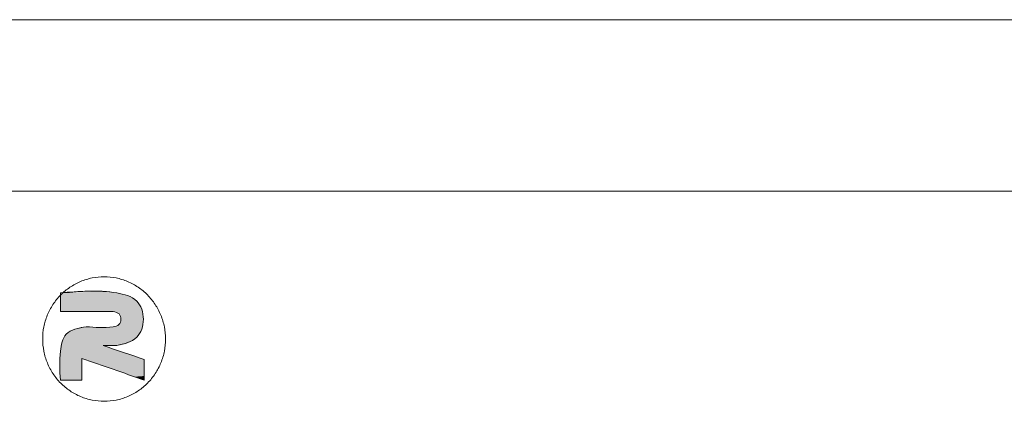
# Model space of a CAD drawing. Extents: x -283 to 699, y -327 to 321.
# Drawn here: x -77 to -19, y 299 to 321 of the extents above; entities that cross this region are included whole.
import ezdxf

# ---------------------------------------------------------------- set-up
doc = ezdxf.new("R2010")
doc.units = 0
doc.header["$LTSCALE"] = 1.21
doc.header["$MEASUREMENT"] = 0
doc.layers.get('0').update_dxf_attribs({"linetype": 'CONTINUOUS', "lineweight": 20})
doc.layers.add('DI', color=3, linetype='CONTINUOUS', lineweight=9)

# ---------------------------------------------------------------- blocks, each defined once
blk = doc.blocks.new('BOX-ben')
at = {"color": 7, "linetype": 'Continuous'}
for p, q in [((185.786, 284.993), (-335.642, 284.993)), ((180.252, 279.459), (-330.108, 279.459))]:
    blk.add_line(p, q, dxfattribs=at)
at = {"color": 3, "linetype": 'Continuous'}
for points in [[(-218.359, 272.676), (-217.972, 272.715), (-217.6, 272.83), (-217.257, 273.016), (-216.957, 273.266), (-216.71, 273.571), (-216.527, 273.919), (-216.414, 274.296), (-216.377, 274.688), (-216.415, 275.08), (-216.528, 275.457), (-216.712, 275.804), (-216.959, 276.108), (-217.26, 276.358), (-217.603, 276.543), (-217.975, 276.657), (-218.363, 276.696), (-218.75, 276.657), (-219.122, 276.542), (-219.465, 276.356), (-219.765, 276.106), (-220.012, 275.801), (-220.195, 275.454), (-220.308, 275.076), (-220.345, 274.684), (-220.307, 274.292), (-220.194, 273.915), (-220.01, 273.568), (-219.763, 273.264), (-219.462, 273.014), (-219.119, 272.829), (-218.747, 272.715), (-218.359, 272.676)], [(-219.773, 276.175), (-217.954, 276.175), (-217.308, 275.912), (-217.093, 275.325), (-217.308, 274.743), (-217.954, 274.476)], [(-219.694, 276.175), (-219.773, 276.098)], [(-219.773, 275.574), (-219.773, 276.175)], [(-219.773, 276.098), (-219.773, 275.574)], [(-217.954, 274.476), (-217.308, 274.743), (-217.093, 275.325), (-217.308, 275.912), (-217.954, 276.175), (-219.694, 276.175)], [(-219.773, 275.574), (-218.068, 275.574)], [(-218.068, 275.574), (-219.773, 275.574)], [(-218.068, 275.574), (-217.88, 275.495), (-217.817, 275.321), (-217.882, 275.154), (-218.068, 275.084), (-218.937, 275.084)], [(-218.937, 275.084), (-218.068, 275.084), (-217.882, 275.154), (-217.817, 275.321), (-217.88, 275.495), (-218.068, 275.574)], [(-218.937, 275.084), (-219.585, 274.84), (-219.773, 274.297), (-219.773, 273.362)], [(-219.773, 273.362), (-219.773, 274.297), (-219.585, 274.84), (-218.937, 275.084)], [(-217.066, 274.028), (-218.395, 274.476)], [(-218.395, 274.476), (-217.954, 274.476)], [(-218.395, 274.476), (-217.066, 274.028)], [(-217.954, 274.476), (-218.395, 274.476)], [(-219.081, 273.362), (-219.081, 274.063)], [(-219.081, 274.063), (-217.066, 273.36)], [(-219.081, 274.063), (-219.081, 273.362)], [(-217.066, 273.36), (-219.081, 274.063)], [(-217.066, 273.36), (-217.066, 274.028)], [(-217.066, 274.028), (-217.066, 273.36)], [(-219.773, 273.362), (-219.081, 273.362)], [(-219.081, 273.362), (-219.773, 273.362)]]:
    blk.add_spline(points, degree=3, dxfattribs=at)
for points in [[(-219.771, 276.1), (-217.715, 276.127), (-219.773, 276.098)], [(-217.715, 276.127), (-217.6, 276.091), (-219.773, 276.098)], [(-219.773, 276.069), (-219.773, 276.098), (-217.6, 276.091)], [(-217.6, 276.091), (-217.493, 276.044), (-219.773, 276.069)], [(-219.773, 276.037), (-219.773, 276.069), (-217.493, 276.044)], [(-219.773, 276.037), (-217.493, 276.044), (-219.773, 276.003)], [(-217.493, 276.044), (-217.394, 275.985), (-219.773, 276.003)], [(-219.77, 276.101), (-217.715, 276.127), (-219.771, 276.1)], [(-219.768, 276.103), (-217.715, 276.127), (-219.77, 276.101)], [(-219.766, 276.105), (-217.715, 276.127), (-219.768, 276.103)], [(-219.765, 276.107), (-217.715, 276.127), (-219.766, 276.105)], [(-219.763, 276.108), (-217.715, 276.127), (-219.765, 276.107)], [(-219.761, 276.11), (-217.715, 276.127), (-219.763, 276.108)], [(-219.76, 276.112), (-217.715, 276.127), (-219.761, 276.11)], [(-219.758, 276.113), (-217.715, 276.127), (-219.76, 276.112)], [(-219.756, 276.115), (-217.715, 276.127), (-219.758, 276.113)], [(-219.755, 276.117), (-217.715, 276.127), (-219.756, 276.115)], [(-219.753, 276.118), (-217.715, 276.127), (-219.755, 276.117)], [(-219.751, 276.12), (-217.715, 276.127), (-219.753, 276.118)], [(-219.75, 276.122), (-217.715, 276.127), (-219.751, 276.12)], [(-219.748, 276.123), (-217.715, 276.127), (-219.75, 276.122)], [(-219.746, 276.125), (-217.715, 276.127), (-219.748, 276.123)], [(-219.745, 276.127), (-217.715, 276.127), (-219.746, 276.125)], [(-219.745, 276.127), (-219.743, 276.128), (-217.715, 276.127)], [(-219.741, 276.13), (-217.834, 276.154), (-219.743, 276.128)], [(-217.834, 276.154), (-217.715, 276.127), (-219.743, 276.128)], [(-219.74, 276.131), (-217.834, 276.154), (-219.741, 276.13)], [(-219.738, 276.133), (-217.834, 276.154), (-219.74, 276.131)], [(-219.736, 276.135), (-217.834, 276.154), (-219.738, 276.133)], [(-219.735, 276.136), (-217.834, 276.154), (-219.736, 276.135)], [(-219.733, 276.138), (-217.834, 276.154), (-219.735, 276.136)], [(-219.731, 276.14), (-217.834, 276.154), (-219.733, 276.138)], [(-219.73, 276.141), (-217.834, 276.154), (-219.731, 276.14)], [(-219.728, 276.143), (-217.834, 276.154), (-219.73, 276.141)], [(-219.726, 276.145), (-217.834, 276.154), (-219.728, 276.143)], [(-219.724, 276.146), (-217.834, 276.154), (-219.726, 276.145)], [(-219.723, 276.148), (-217.834, 276.154), (-219.724, 276.146)], [(-219.721, 276.149), (-217.834, 276.154), (-219.723, 276.148)], [(-219.719, 276.151), (-217.834, 276.154), (-219.721, 276.149)], [(-219.718, 276.153), (-217.834, 276.154), (-219.719, 276.151)], [(-219.716, 276.154), (-217.834, 276.154), (-219.718, 276.153)], [(-219.716, 276.154), (-219.714, 276.156), (-217.834, 276.154)], [(-219.713, 276.158), (-217.954, 276.175), (-219.714, 276.156)], [(-217.954, 276.175), (-217.834, 276.154), (-219.714, 276.156)], [(-219.711, 276.159), (-217.954, 276.175), (-219.713, 276.158)], [(-219.709, 276.161), (-217.954, 276.175), (-219.711, 276.159)], [(-219.707, 276.162), (-217.954, 276.175), (-219.709, 276.161)], [(-219.706, 276.164), (-217.954, 276.175), (-219.707, 276.162)], [(-219.704, 276.166), (-217.954, 276.175), (-219.706, 276.164)], [(-219.702, 276.167), (-217.954, 276.175), (-219.704, 276.166)], [(-219.7, 276.169), (-217.954, 276.175), (-219.702, 276.167)], [(-219.699, 276.17), (-217.954, 276.175), (-219.7, 276.169)], [(-219.697, 276.172), (-217.954, 276.175), (-219.699, 276.17)], [(-219.695, 276.174), (-217.954, 276.175), (-219.697, 276.172)], [(-219.695, 276.174), (-219.694, 276.175), (-217.954, 276.175)], [(-219.446, 276.18), (-218.208, 276.204), (-219.694, 276.175)], [(-218.208, 276.204), (-217.954, 276.175), (-219.694, 276.175)], [(-219.2, 276.191), (-218.208, 276.204), (-219.446, 276.18)], [(-219.2, 276.191), (-218.954, 276.204), (-218.208, 276.204)], [(-218.707, 276.213), (-218.459, 276.215), (-218.954, 276.204)], [(-218.459, 276.215), (-218.208, 276.204), (-218.954, 276.204)], [(-219.773, 275.967), (-219.773, 276.003), (-217.394, 275.985)], [(-219.773, 275.967), (-217.394, 275.985), (-219.773, 275.929)], [(-217.394, 275.985), (-217.308, 275.912), (-219.773, 275.929)], [(-219.773, 275.89), (-219.773, 275.929), (-217.308, 275.912)], [(-217.308, 275.912), (-217.242, 275.833), (-219.773, 275.89)], [(-219.773, 275.832), (-219.773, 275.89), (-217.242, 275.833)], [(-219.773, 275.832), (-217.242, 275.833), (-219.773, 275.775)], [(-217.242, 275.833), (-217.189, 275.743), (-219.773, 275.775)], [(-219.773, 275.739), (-219.773, 275.775), (-217.189, 275.743)], [(-219.773, 275.739), (-217.189, 275.743), (-219.773, 275.705)], [(-219.773, 275.705), (-217.189, 275.743), (-219.773, 275.674)], [(-219.773, 275.674), (-217.189, 275.743), (-219.773, 275.653)], [(-217.189, 275.743), (-217.147, 275.646), (-219.773, 275.653)], [(-219.773, 275.633), (-219.773, 275.653), (-217.147, 275.646)], [(-219.773, 275.633), (-217.147, 275.646), (-219.773, 275.616)], [(-219.773, 275.616), (-217.147, 275.646), (-219.773, 275.602)], [(-219.773, 275.602), (-217.147, 275.646), (-219.773, 275.59)], [(-219.773, 275.59), (-217.147, 275.646), (-219.773, 275.581)], [(-219.773, 275.581), (-217.147, 275.646), (-219.773, 275.576)], [(-219.773, 275.576), (-217.147, 275.646), (-219.773, 275.574)], [(-219.773, 275.574), (-217.147, 275.646), (-219.767, 275.574)], [(-219.767, 275.574), (-217.147, 275.646), (-219.748, 275.574)], [(-219.748, 275.574), (-217.147, 275.646), (-219.719, 275.574)], [(-219.719, 275.574), (-217.147, 275.646), (-219.679, 275.574)], [(-219.679, 275.574), (-217.147, 275.646), (-219.629, 275.574)], [(-219.629, 275.574), (-217.147, 275.646), (-219.572, 275.574)], [(-219.572, 275.574), (-217.147, 275.646), (-219.507, 275.574)], [(-219.507, 275.574), (-217.147, 275.646), (-219.435, 275.574)], [(-219.435, 275.574), (-217.147, 275.646), (-219.358, 275.574)], [(-219.358, 275.574), (-217.147, 275.646), (-219.276, 275.574)], [(-219.276, 275.574), (-217.147, 275.646), (-219.19, 275.574)], [(-219.19, 275.574), (-217.147, 275.646), (-219.102, 275.574)], [(-219.102, 275.574), (-217.147, 275.646), (-219.012, 275.574)], [(-219.012, 275.574), (-217.147, 275.646), (-218.921, 275.574)], [(-218.921, 275.574), (-217.147, 275.646), (-218.83, 275.574)], [(-218.83, 275.574), (-217.147, 275.646), (-218.739, 275.574)], [(-218.739, 275.574), (-217.147, 275.646), (-218.651, 275.574)], [(-218.651, 275.574), (-217.147, 275.646), (-218.565, 275.574)], [(-218.565, 275.574), (-217.147, 275.646), (-218.484, 275.574)], [(-218.484, 275.574), (-217.147, 275.646), (-218.406, 275.574)], [(-218.406, 275.574), (-217.147, 275.646), (-218.335, 275.574)], [(-218.335, 275.574), (-217.147, 275.646), (-218.27, 275.574)], [(-218.27, 275.574), (-217.147, 275.646), (-218.212, 275.574)], [(-218.212, 275.574), (-217.147, 275.646), (-218.163, 275.574)], [(-218.163, 275.574), (-217.147, 275.646), (-218.123, 275.574)], [(-218.123, 275.574), (-217.147, 275.646), (-218.093, 275.574)], [(-218.093, 275.574), (-217.147, 275.646), (-218.075, 275.574)], [(-218.075, 275.574), (-217.147, 275.646), (-218.068, 275.574)], [(-218.068, 275.574), (-217.147, 275.646), (-218.027, 275.571)], [(-218.027, 275.571), (-217.147, 275.646), (-217.986, 275.561)], [(-217.986, 275.561), (-217.147, 275.646), (-217.947, 275.545)], [(-217.147, 275.646), (-217.117, 275.542), (-217.947, 275.545)], [(-217.911, 275.523), (-217.947, 275.545), (-217.117, 275.542)], [(-217.911, 275.523), (-217.117, 275.542), (-217.88, 275.495)], [(-217.88, 275.495), (-217.117, 275.542), (-217.857, 275.466)], [(-217.117, 275.542), (-217.098, 275.434), (-217.857, 275.466)], [(-217.839, 275.433), (-217.857, 275.466), (-217.098, 275.434)], [(-217.839, 275.433), (-217.098, 275.434), (-217.826, 275.397)], [(-217.826, 275.397), (-217.098, 275.434), (-217.819, 275.36)], [(-217.098, 275.434), (-217.093, 275.325), (-217.819, 275.36)], [(-219.114, 275.068), (-219.025, 275.08), (-218.866, 275.079)], [(-218.829, 275.077), (-219.114, 275.068), (-218.866, 275.079)], [(-218.786, 275.074), (-219.114, 275.068), (-218.829, 275.077)], [(-218.737, 275.072), (-219.114, 275.068), (-218.786, 275.074)], [(-218.684, 275.069), (-219.114, 275.068), (-218.737, 275.072)], [(-218.926, 275.083), (-219.025, 275.08), (-218.934, 275.084)], [(-219.025, 275.08), (-218.937, 275.084), (-218.934, 275.084)], [(-218.913, 275.082), (-219.025, 275.08), (-218.926, 275.083)], [(-218.896, 275.081), (-219.025, 275.08), (-218.913, 275.082)], [(-218.896, 275.081), (-218.866, 275.079), (-219.025, 275.08)], [(-218.248, 275.069), (-218.155, 275.075), (-217.127, 275.07)], [(-218.155, 275.075), (-218.068, 275.084), (-217.127, 275.07)], [(-218.024, 275.091), (-217.101, 275.196), (-218.068, 275.084)], [(-217.101, 275.196), (-217.127, 275.07), (-218.068, 275.084)], [(-217.983, 275.101), (-217.101, 275.196), (-218.024, 275.091)], [(-217.945, 275.113), (-217.101, 275.196), (-217.983, 275.101)], [(-217.911, 275.131), (-217.101, 275.196), (-217.945, 275.113)], [(-217.882, 275.154), (-217.101, 275.196), (-217.911, 275.131)], [(-217.86, 275.181), (-217.101, 275.196), (-217.882, 275.154)], [(-217.86, 275.181), (-217.842, 275.212), (-217.101, 275.196)], [(-217.829, 275.247), (-217.093, 275.325), (-217.842, 275.212)], [(-217.093, 275.325), (-217.101, 275.196), (-217.842, 275.212)], [(-217.821, 275.284), (-217.093, 275.325), (-217.829, 275.247)], [(-217.817, 275.321), (-217.093, 275.325), (-217.821, 275.284)], [(-217.817, 275.321), (-217.819, 275.36), (-217.093, 275.325)], [(-219.664, 274.734), (-219.628, 274.79), (-217.308, 274.743)], [(-219.585, 274.84), (-217.231, 274.842), (-219.628, 274.79)], [(-217.231, 274.842), (-217.308, 274.743), (-219.628, 274.79)], [(-219.585, 274.84), (-219.523, 274.896), (-217.231, 274.842)], [(-219.453, 274.944), (-217.17, 274.951), (-219.523, 274.896)], [(-217.17, 274.951), (-217.231, 274.842), (-219.523, 274.896)], [(-219.453, 274.944), (-219.375, 274.986), (-217.17, 274.951)], [(-219.291, 275.021), (-217.127, 275.07), (-219.375, 274.986)], [(-217.127, 275.07), (-217.17, 274.951), (-219.375, 274.986)], [(-219.204, 275.048), (-217.127, 275.07), (-219.291, 275.021)], [(-218.441, 275.064), (-217.127, 275.07), (-219.204, 275.048)], [(-219.204, 275.048), (-219.114, 275.068), (-218.627, 275.067)], [(-218.537, 275.065), (-219.204, 275.048), (-218.627, 275.067)], [(-218.441, 275.064), (-219.204, 275.048), (-218.537, 275.065)], [(-218.684, 275.069), (-218.627, 275.067), (-219.114, 275.068)], [(-218.344, 275.065), (-217.127, 275.07), (-218.441, 275.064)], [(-218.248, 275.069), (-217.127, 275.07), (-218.344, 275.065)], [(-219.761, 274.411), (-219.743, 274.515), (-218.395, 274.476)], [(-218.39, 274.474), (-219.761, 274.411), (-218.395, 274.476)], [(-218.376, 274.47), (-219.761, 274.411), (-218.39, 274.474)], [(-218.353, 274.462), (-219.761, 274.411), (-218.376, 274.47)], [(-218.321, 274.451), (-219.761, 274.411), (-218.353, 274.462)], [(-218.283, 274.438), (-219.761, 274.411), (-218.321, 274.451)], [(-218.238, 274.423), (-219.761, 274.411), (-218.283, 274.438)], [(-219.743, 274.515), (-219.718, 274.609), (-217.495, 274.598)], [(-217.604, 274.545), (-219.743, 274.515), (-217.495, 274.598)], [(-217.604, 274.545), (-217.719, 274.507), (-219.743, 274.515)], [(-217.719, 274.507), (-218.395, 274.476), (-219.743, 274.515)], [(-219.718, 274.609), (-219.694, 274.674), (-217.396, 274.664)], [(-217.396, 274.664), (-217.495, 274.598), (-219.718, 274.609)], [(-219.664, 274.734), (-217.308, 274.743), (-219.694, 274.674)], [(-217.308, 274.743), (-217.396, 274.664), (-219.694, 274.674)], [(-217.836, 274.484), (-218.395, 274.476), (-217.719, 274.507)], [(-218.395, 274.476), (-217.836, 274.484), (-218.393, 274.476)], [(-218.393, 274.476), (-217.836, 274.484), (-218.389, 274.476)], [(-218.389, 274.476), (-217.836, 274.484), (-218.381, 274.476)], [(-218.381, 274.476), (-217.836, 274.484), (-218.371, 274.476)], [(-218.371, 274.476), (-217.836, 274.484), (-218.358, 274.476)], [(-218.358, 274.476), (-217.836, 274.484), (-218.343, 274.476)], [(-218.343, 274.476), (-217.836, 274.484), (-218.326, 274.476)], [(-218.326, 274.476), (-217.836, 274.484), (-218.308, 274.476)], [(-218.308, 274.476), (-217.836, 274.484), (-218.288, 274.476)], [(-218.288, 274.476), (-217.836, 274.484), (-218.266, 274.476)], [(-218.266, 274.476), (-217.836, 274.484), (-218.244, 274.476)], [(-218.244, 274.476), (-217.836, 274.484), (-218.221, 274.476)], [(-218.221, 274.476), (-217.836, 274.484), (-218.198, 274.476)], [(-218.198, 274.476), (-217.836, 274.484), (-218.174, 274.476)], [(-218.174, 274.476), (-217.836, 274.484), (-218.151, 274.476)], [(-218.151, 274.476), (-217.836, 274.484), (-218.127, 274.476)], [(-218.127, 274.476), (-217.836, 274.484), (-218.105, 274.476)], [(-218.105, 274.476), (-217.836, 274.484), (-218.082, 274.476)], [(-218.082, 274.476), (-217.836, 274.484), (-218.061, 274.476)], [(-218.061, 274.476), (-217.836, 274.484), (-218.041, 274.476)], [(-218.041, 274.476), (-217.836, 274.484), (-218.023, 274.476)], [(-218.023, 274.476), (-217.836, 274.484), (-218.006, 274.476)], [(-218.006, 274.476), (-217.836, 274.484), (-217.991, 274.476)], [(-217.991, 274.476), (-217.836, 274.484), (-217.978, 274.476)], [(-217.978, 274.476), (-217.836, 274.484), (-217.968, 274.476)], [(-217.968, 274.476), (-217.836, 274.484), (-217.96, 274.476)], [(-217.96, 274.476), (-217.836, 274.484), (-217.955, 274.476)], [(-217.836, 274.484), (-217.954, 274.476), (-217.955, 274.476)], [(-219.784, 274.093), (-219.78, 274.197), (-217.52, 274.181)], [(-217.453, 274.158), (-219.784, 274.093), (-217.52, 274.181)], [(-217.389, 274.137), (-219.784, 274.093), (-217.453, 274.158)], [(-217.329, 274.116), (-219.784, 274.093), (-217.389, 274.137)], [(-219.78, 274.197), (-219.773, 274.297), (-217.801, 274.276)], [(-217.73, 274.252), (-219.78, 274.197), (-217.801, 274.276)], [(-217.659, 274.228), (-219.78, 274.197), (-217.73, 274.252)], [(-217.589, 274.204), (-219.78, 274.197), (-217.659, 274.228)], [(-217.589, 274.204), (-217.52, 274.181), (-219.78, 274.197)], [(-219.773, 274.297), (-219.761, 274.411), (-218.187, 274.406)], [(-218.131, 274.387), (-219.773, 274.297), (-218.187, 274.406)], [(-218.071, 274.367), (-219.773, 274.297), (-218.131, 274.387)], [(-218.007, 274.345), (-219.773, 274.297), (-218.071, 274.367)], [(-217.941, 274.323), (-219.773, 274.297), (-218.007, 274.345)], [(-217.872, 274.3), (-219.773, 274.297), (-217.941, 274.323)], [(-217.872, 274.3), (-217.801, 274.276), (-219.773, 274.297)], [(-218.238, 274.423), (-218.187, 274.406), (-219.761, 274.411)], [(-219.787, 273.883), (-219.784, 274.093), (-219.081, 274.063)], [(-219.081, 274.061), (-219.787, 273.883), (-219.081, 274.063)], [(-219.081, 274.053), (-219.787, 273.883), (-219.081, 274.061)], [(-219.081, 274.041), (-219.787, 273.883), (-219.081, 274.053)], [(-219.081, 274.025), (-219.787, 273.883), (-219.081, 274.041)], [(-219.081, 274.004), (-219.787, 273.883), (-219.081, 274.025)], [(-219.081, 273.981), (-219.787, 273.883), (-219.081, 274.004)], [(-219.081, 273.954), (-219.787, 273.883), (-219.081, 273.981)], [(-219.081, 273.924), (-219.787, 273.883), (-219.081, 273.954)], [(-219.081, 273.893), (-219.787, 273.883), (-219.081, 273.924)], [(-219.081, 273.893), (-219.081, 273.859), (-219.787, 273.883)], [(-219.787, 273.781), (-219.787, 273.883), (-219.081, 273.859)], [(-219.081, 273.824), (-219.787, 273.781), (-219.081, 273.859)], [(-219.081, 273.787), (-219.787, 273.781), (-219.081, 273.824)], [(-217.273, 274.098), (-219.784, 274.093), (-217.329, 274.116)], [(-217.273, 274.098), (-217.223, 274.081), (-219.784, 274.093)], [(-217.223, 274.081), (-219.081, 274.063), (-219.784, 274.093)], [(-217.178, 274.065), (-219.081, 274.063), (-217.223, 274.081)], [(-219.081, 274.063), (-217.178, 274.065), (-219.073, 274.061)], [(-219.073, 274.061), (-217.178, 274.065), (-219.051, 274.053)], [(-217.178, 274.065), (-217.139, 274.052), (-219.051, 274.053)], [(-219.016, 274.041), (-219.051, 274.053), (-217.139, 274.052)], [(-217.108, 274.042), (-219.016, 274.041), (-217.139, 274.052)], [(-217.108, 274.042), (-217.085, 274.034), (-219.016, 274.041)], [(-218.969, 274.024), (-219.016, 274.041), (-217.085, 274.034)], [(-217.07, 274.029), (-218.969, 274.024), (-217.085, 274.034)], [(-217.066, 274.028), (-218.969, 274.024), (-217.07, 274.029)], [(-217.066, 274.025), (-218.969, 274.024), (-217.066, 274.028)], [(-217.066, 274.025), (-217.066, 274.018), (-218.969, 274.024)], [(-218.911, 274.004), (-218.969, 274.024), (-217.066, 274.018)], [(-217.066, 274.006), (-218.911, 274.004), (-217.066, 274.018)], [(-217.066, 274.006), (-217.066, 273.991), (-218.911, 274.004)], [(-218.843, 273.98), (-218.911, 274.004), (-217.066, 273.991)], [(-217.066, 273.991), (-217.066, 273.971), (-218.843, 273.98)], [(-218.766, 273.953), (-218.843, 273.98), (-217.066, 273.971)], [(-217.066, 273.971), (-217.066, 273.949), (-218.766, 273.953)], [(-218.681, 273.924), (-218.766, 273.953), (-217.066, 273.949)], [(-217.066, 273.949), (-217.066, 273.923), (-218.681, 273.924)], [(-218.59, 273.892), (-218.681, 273.924), (-217.066, 273.923)], [(-217.066, 273.895), (-218.59, 273.892), (-217.066, 273.923)], [(-217.066, 273.895), (-217.066, 273.865), (-218.59, 273.892)], [(-218.493, 273.858), (-218.59, 273.892), (-217.066, 273.865)], [(-217.066, 273.865), (-217.066, 273.833), (-218.493, 273.858)], [(-218.392, 273.823), (-218.493, 273.858), (-217.066, 273.833)], [(-217.066, 273.833), (-217.066, 273.799), (-218.392, 273.823)], [(-218.287, 273.787), (-218.392, 273.823), (-217.066, 273.799)], [(-217.066, 273.799), (-217.066, 273.765), (-218.287, 273.787)], [(-219.081, 273.787), (-219.081, 273.75), (-219.787, 273.781)], [(-219.785, 273.684), (-219.787, 273.781), (-219.081, 273.75)], [(-219.081, 273.713), (-219.785, 273.684), (-219.081, 273.75)], [(-219.081, 273.713), (-219.081, 273.675), (-219.785, 273.684)], [(-219.783, 273.596), (-219.785, 273.684), (-219.081, 273.675)], [(-219.081, 273.638), (-219.783, 273.596), (-219.081, 273.675)], [(-219.081, 273.602), (-219.783, 273.596), (-219.081, 273.638)], [(-219.081, 273.602), (-219.081, 273.566), (-219.783, 273.596)], [(-219.78, 273.518), (-219.783, 273.596), (-219.081, 273.566)], [(-219.081, 273.533), (-219.78, 273.518), (-219.081, 273.566)], [(-219.081, 273.533), (-219.081, 273.501), (-219.78, 273.518)], [(-219.778, 273.474), (-219.78, 273.518), (-219.081, 273.501)], [(-219.081, 273.501), (-219.081, 273.471), (-219.778, 273.474)], [(-218.181, 273.749), (-218.287, 273.787), (-217.066, 273.765)], [(-217.066, 273.765), (-217.066, 273.73), (-218.181, 273.749)], [(-218.073, 273.712), (-218.181, 273.749), (-217.066, 273.73)], [(-217.066, 273.73), (-217.066, 273.694), (-218.073, 273.712)], [(-217.965, 273.674), (-218.073, 273.712), (-217.066, 273.694)], [(-217.066, 273.694), (-217.066, 273.658), (-217.965, 273.674)], [(-217.859, 273.637), (-217.965, 273.674), (-217.066, 273.658)], [(-217.066, 273.658), (-217.066, 273.623), (-217.859, 273.637)], [(-217.754, 273.6), (-217.859, 273.637), (-217.066, 273.623)], [(-217.066, 273.623), (-217.066, 273.588), (-217.754, 273.6)], [(-217.653, 273.565), (-217.754, 273.6), (-217.066, 273.588)], [(-217.066, 273.588), (-217.066, 273.555), (-217.653, 273.565)], [(-217.556, 273.531), (-217.653, 273.565), (-217.066, 273.555)], [(-217.066, 273.555), (-217.066, 273.523), (-217.556, 273.531)], [(-217.465, 273.499), (-217.556, 273.531), (-217.066, 273.523)], [(-217.066, 273.523), (-217.066, 273.492), (-217.465, 273.499)], [(-217.38, 273.47), (-217.465, 273.499), (-217.066, 273.492)], [(-217.066, 273.492), (-217.066, 273.464), (-217.38, 273.47)], [(-219.777, 273.435), (-219.778, 273.474), (-219.081, 273.471)], [(-219.081, 273.445), (-219.777, 273.435), (-219.081, 273.471)], [(-219.081, 273.445), (-219.081, 273.421), (-219.777, 273.435)], [(-219.775, 273.404), (-219.777, 273.435), (-219.081, 273.421)], [(-219.081, 273.421), (-219.081, 273.401), (-219.775, 273.404)], [(-219.774, 273.381), (-219.775, 273.404), (-219.081, 273.401)], [(-219.081, 273.384), (-219.774, 273.381), (-219.081, 273.401)], [(-219.081, 273.384), (-219.081, 273.372), (-219.774, 273.381)], [(-219.773, 273.367), (-219.774, 273.381), (-219.081, 273.372)], [(-219.081, 273.372), (-219.081, 273.364), (-219.773, 273.367)], [(-219.773, 273.362), (-219.773, 273.367), (-219.081, 273.364)], [(-219.773, 273.362), (-219.081, 273.364), (-219.77, 273.362)], [(-219.77, 273.362), (-219.081, 273.364), (-219.763, 273.362)], [(-219.763, 273.362), (-219.081, 273.364), (-219.751, 273.362)], [(-219.751, 273.362), (-219.081, 273.364), (-219.735, 273.362)], [(-219.735, 273.362), (-219.081, 273.364), (-219.715, 273.362)], [(-219.715, 273.362), (-219.081, 273.364), (-219.691, 273.362)], [(-219.691, 273.362), (-219.081, 273.364), (-219.665, 273.362)], [(-219.665, 273.362), (-219.081, 273.364), (-219.636, 273.362)], [(-219.636, 273.362), (-219.081, 273.364), (-219.604, 273.362)], [(-219.604, 273.362), (-219.081, 273.364), (-219.571, 273.362)], [(-219.571, 273.362), (-219.081, 273.364), (-219.536, 273.362)], [(-219.536, 273.362), (-219.081, 273.364), (-219.5, 273.362)], [(-219.5, 273.362), (-219.081, 273.364), (-219.464, 273.362)], [(-219.464, 273.362), (-219.081, 273.364), (-219.427, 273.362)], [(-219.427, 273.362), (-219.081, 273.364), (-219.39, 273.362)], [(-219.39, 273.362), (-219.081, 273.364), (-219.353, 273.362)], [(-219.353, 273.362), (-219.081, 273.364), (-219.317, 273.362)], [(-219.317, 273.362), (-219.081, 273.364), (-219.282, 273.362)], [(-219.282, 273.362), (-219.081, 273.364), (-219.249, 273.362)], [(-219.249, 273.362), (-219.081, 273.364), (-219.218, 273.362)], [(-219.218, 273.362), (-219.081, 273.364), (-219.189, 273.362)], [(-219.189, 273.362), (-219.081, 273.364), (-219.162, 273.362)], [(-219.162, 273.362), (-219.081, 273.364), (-219.139, 273.362)], [(-219.139, 273.362), (-219.081, 273.364), (-219.119, 273.362)], [(-219.119, 273.362), (-219.081, 273.364), (-219.103, 273.362)], [(-219.103, 273.362), (-219.081, 273.364), (-219.091, 273.362)], [(-219.091, 273.362), (-219.081, 273.364), (-219.083, 273.362)], [(-219.081, 273.364), (-219.081, 273.362), (-219.083, 273.362)], [(-217.303, 273.443), (-217.38, 273.47), (-217.066, 273.464)], [(-217.066, 273.464), (-217.066, 273.439), (-217.303, 273.443)], [(-217.235, 273.419), (-217.303, 273.443), (-217.066, 273.439)], [(-217.066, 273.439), (-217.066, 273.416), (-217.235, 273.419)], [(-217.177, 273.399), (-217.235, 273.419), (-217.066, 273.416)], [(-217.066, 273.416), (-217.066, 273.397), (-217.177, 273.399)], [(-217.13, 273.383), (-217.177, 273.399), (-217.066, 273.397)], [(-217.066, 273.397), (-217.066, 273.381), (-217.13, 273.383)], [(-217.095, 273.37), (-217.13, 273.383), (-217.066, 273.381)], [(-217.066, 273.381), (-217.066, 273.37), (-217.095, 273.37)], [(-217.073, 273.363), (-217.095, 273.37), (-217.066, 273.37)], [(-217.066, 273.37), (-217.066, 273.363), (-217.073, 273.363)], [(-217.066, 273.36), (-217.073, 273.363), (-217.066, 273.363)]]:
    blk.add_solid(points, dxfattribs=at)

msp = doc.modelspace()

# ---------------------------------------------------------------- block references
at = {"layer": 'DI', "xscale": 1.800000000000068, "yscale": 1.799999999999955, "zscale": 1.8}
msp.add_blockref('BOX-ben', (321.387, -192.135), dxfattribs=at)

doc.saveas('drawing.dxf')
